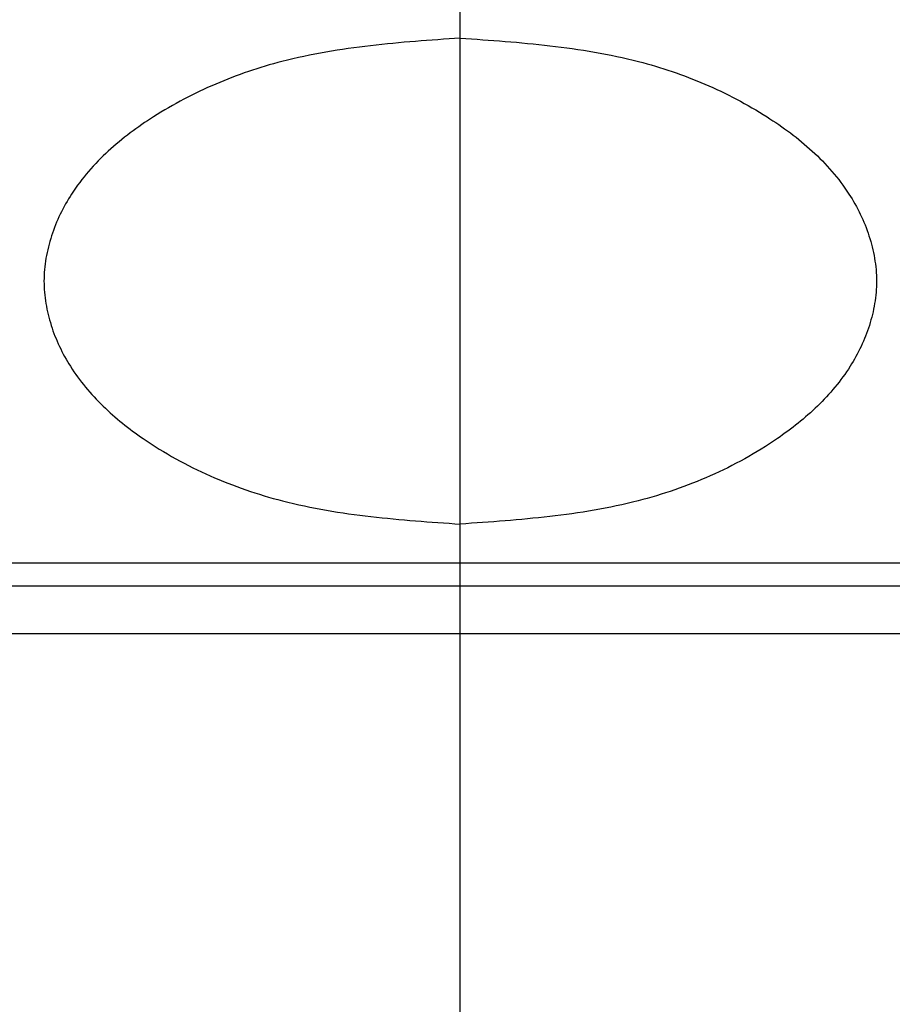
# Model space of a CAD drawing. Units: inches. Extents: x -25 to 1075, y -25 to 1510.
# Drawn here: x 516 to 534, y 1090 to 1111 of the extents above; entities that cross this region are included whole.
import ezdxf

# ---------------------------------------------------------------- set-up
doc = ezdxf.new("R2010")
doc.units = ezdxf.units.IN
doc.linetypes.add('DASH_CENTER', pattern=[14, 11, -1, 1, -1])
doc.layers.add('1', color=7, linetype='Continuous')
doc.styles.add('CONVERTER_11', font='txt.shx', dxfattribs={"width": 0.9})
doc.dimstyles.new('ME10_DIM_11', dxfattribs={"dimtxt": 17.5, "dimasz": 17.5, "dimexe": 5, "dimexo": 0, "dimgap": 5, "dimtad": 1, "dimzin": 12, "dimdsep": 46, "dimtxsty": 'CONVERTER_11', "dimsah": 1, "dimcen": 0.09, "dimclrd": 2, "dimclre": 2, "dimclrt": 7, "dimadec": 0, "dimazin": 0, "dimtfac": 1, "dimtdec": 4, "dimtix": 1, "dimtmove": 0, "dimatfit": 3, "dimfxl": 1, "dimtolj": 1, "dimtzin": 0, "dimarcsym": 0})
doc.dimstyles.new('ME10_DIM_12', dxfattribs={"dimtxt": 17.5, "dimasz": 17.5, "dimexe": 5, "dimexo": 0, "dimgap": 5, "dimtad": 1, "dimzin": 12, "dimdsep": 46, "dimtxsty": 'CONVERTER_11', "dimsah": 1, "dimcen": 0.09, "dimclrd": 2, "dimclre": 2, "dimclrt": 7, "dimadec": 0, "dimazin": 0, "dimtfac": 1, "dimtdec": 4, "dimtix": 1, "dimtmove": 0, "dimatfit": 3, "dimfxl": 1, "dimtolj": 1, "dimtzin": 0, "dimarcsym": 0})
doc.dimstyles.new('ME10_DIM_17', dxfattribs={"dimtxt": 17.5, "dimasz": 17.5, "dimexe": 5, "dimexo": 0, "dimgap": 5, "dimtad": 1, "dimzin": 12, "dimdsep": 46, "dimtxsty": 'CONVERTER_11', "dimsah": 1, "dimcen": 0.09, "dimclrd": 2, "dimclre": 2, "dimclrt": 7, "dimadec": 0, "dimazin": 0, "dimtfac": 1, "dimtdec": 4, "dimtix": 1, "dimtmove": 0, "dimatfit": 3, "dimfxl": 1, "dimtolj": 1, "dimtzin": 0, "dimarcsym": 0})

# ---------------------------------------------------------------- blocks, each defined once
blk = doc.blocks.new('*D4')
at = {"layer": '1', "color": 2, "linetype": 'Continuous'}
for p, q in [((498.609, 1371.654), (366.859, 1371.654)), ((371.859, 1371.654), (371.859, 544.684)), ((371.859, 360.998), (371.859, 281.65)), ((661.209, 281.65), (366.859, 281.65))]:
    blk.add_line(p, q, dxfattribs=at)
at = {"layer": '1', "color": 2}
for points in [[(374.163, 1354.154), (369.555, 1354.154), (371.859, 1371.654)], [(369.555, 299.15), (374.163, 299.15), (371.859, 281.65)]]:
    blk.add_solid(points, dxfattribs=at)
at = {"layer": '1', "color": 7, "insert": (366.859, 636.735), "char_height": 17.5, "attachment_point": 7, "rotation": 90, "line_spacing_factor": 0.60024, "style": 'CONVERTER_11'}
blk.add_mtext('1090～1120', dxfattribs=at)
blk = doc.blocks.new('*D5')
at = {"layer": '1', "color": 2, "linetype": 'Continuous'}
for p, q in [((498.609, 1371.654), (406.859, 1371.654)), ((411.859, 974.656), (411.859, 1371.654)), ((563.109, 974.656), (406.859, 974.656))]:
    blk.add_line(p, q, dxfattribs=at)
at = {"layer": '1', "color": 2}
for points in [[(414.163, 1354.154), (409.555, 1354.154), (411.859, 1371.654)], [(409.555, 992.156), (414.163, 992.156), (411.859, 974.656)]]:
    blk.add_solid(points, dxfattribs=at)
at = {"layer": '1', "color": 7, "insert": (406.859, 1118.151), "char_height": 17.5, "attachment_point": 7, "rotation": 90, "line_spacing_factor": 0.60024, "style": 'CONVERTER_11'}
blk.add_mtext('397～427', dxfattribs=at)
blk = doc.blocks.new('*D10')
at = {"layer": '1', "color": 2, "linetype": 'Continuous'}
for p, q in [((525.109, 1012.656), (525.109, 1137)), ((601.109, 1012.656), (601.109, 1137)), ((525.109, 1132), (601.109, 1132))]:
    blk.add_line(p, q, dxfattribs=at)
at = {"layer": '1', "color": 2}
for points in [[(542.609, 1134.304), (542.609, 1129.696), (525.109, 1132)], [(583.609, 1129.696), (583.609, 1134.304), (601.109, 1132)]]:
    blk.add_solid(points, dxfattribs=at)
at = {"layer": '1', "color": 7, "insert": (553.26, 1137), "char_height": 17.5, "attachment_point": 7, "rotation": 0.0003, "line_spacing_factor": 0.60024, "style": 'CONVERTER_11'}
blk.add_mtext('76', dxfattribs=at)

msp = doc.modelspace()

# ---------------------------------------------------------------- linework, layer by layer
at = {"layer": '1', "color": 2, "linetype": 'DASH_CENTER'}
msp.add_line((525.109, 1012.656), (525.109, 1390.611), dxfattribs=at)
at = {"layer": '1', "color": 7, "linetype": 'Continuous'}
for p, q in [((525.109, 1099.131), (504.359, 1099.131)), ((545.859, 1099.131), (525.109, 1099.131)), ((545.129, 1098.647), (505.089, 1098.647)), ((544.113, 1097.631), (506.105, 1097.631))]:
    msp.add_line(p, q, dxfattribs=at)
for points in [[(525.109, 1110.297), (524.473, 1110.253), (523.2, 1110.165), (521.69, 1109.92), (520.602, 1109.595), (519.905, 1109.328), (519.23, 1109.008), (518.624, 1108.657), (518.086, 1108.288), (517.62, 1107.904), (517.198, 1107.471), (516.856, 1107.019), (516.595, 1106.556), (516.41, 1106.098), (516.289, 1105.621), (516.245, 1105.135), (516.287, 1104.653), (516.402, 1104.186), (516.58, 1103.738), (516.823, 1103.295), (517.135, 1102.87), (517.509, 1102.467), (517.922, 1102.105), (518.436, 1101.726), (519.056, 1101.343), (519.787, 1100.981), (520.547, 1100.683), (521.677, 1100.344), (523.206, 1100.097), (524.475, 1100.009), (525.109, 1099.965)], [(525.109, 1110.297), (525.745, 1110.253), (527.018, 1110.165), (528.528, 1109.92), (529.615, 1109.595), (530.312, 1109.328), (530.987, 1109.008), (531.594, 1108.657), (532.132, 1108.288), (532.598, 1107.904), (533.02, 1107.471), (533.362, 1107.019), (533.623, 1106.556), (533.808, 1106.098), (533.928, 1105.621), (533.973, 1105.135), (533.93, 1104.653), (533.816, 1104.186), (533.638, 1103.738), (533.394, 1103.295), (533.083, 1102.87), (532.709, 1102.467), (532.296, 1102.105), (531.782, 1101.726), (531.162, 1101.343), (530.43, 1100.981), (529.671, 1100.683), (528.541, 1100.344), (527.012, 1100.097), (525.743, 1100.009), (525.109, 1099.965)]]:
    msp.add_open_spline(points, degree=3, knots=[0, 0, 0, 0, 1.913613, 3.82724, 4.571221, 5.315503, 6.063342, 6.811204, 7.41501, 8.01871, 8.620722, 9.222202, 9.715741, 10.209704, 10.699702, 11.188521, 11.665871, 12.144293, 12.626285, 13.107869, 13.655632, 14.203727, 14.752877, 15.302176, 16.118256, 16.934538, 17.748324, 18.561694, 20.469533, 22.377362, 22.377362, 22.377362, 22.377362], dxfattribs=at)

# ---------------------------------------------------------------- dimensions: what is measured, and where the dimension line sits
at = {"layer": '1'}
for base, p1, p2, text, dimstyle, picture, middle in [((371.859, 281.65), (498.609, 1371.654), (661.209, 281.65), '1090～1120', 'ME10_DIM_11', '*D4', (358.109, 694.853)), ((411.859, 1371.654), (563.109, 974.656), (498.609, 1371.654), '397～427', 'ME10_DIM_12', '*D5', (398.109, 1163.353))]:
    dim = msp.add_linear_dim(base=base, p1=p1, p2=p2, angle=90, text=text, dimstyle=dimstyle, dxfattribs=at)
    dim.commit()
    dim.dimension.update_dxf_attribs({"geometry": picture, "text_midpoint": middle, "text_rotation": 90})
dim = msp.add_linear_dim(base=(601.109, 1132), p1=(525.109, 1012.656), p2=(601.109, 1012.656), text='76', dimstyle='ME10_DIM_17', dxfattribs=at)
dim.commit()
dim.dimension.update_dxf_attribs({"geometry": '*D10', "text_midpoint": (566.175, 1145.75), "text_rotation": 0.0001})

doc.saveas('drawing.dxf')
